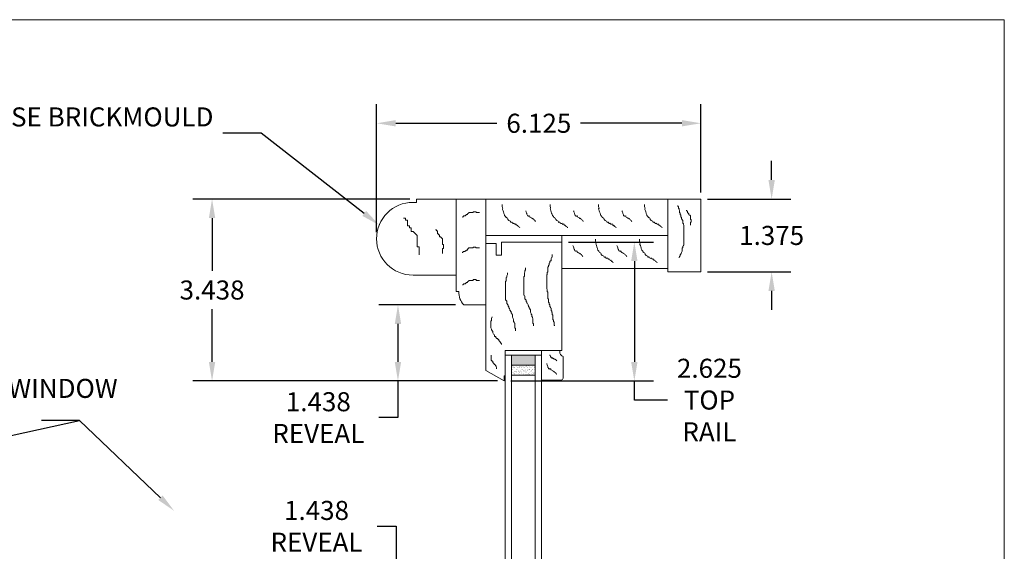
# Model space of a CAD drawing. Units: inches. Extents: x 756 to 789.5, y 114.3 to 157.8.
# Drawn here: x 771 to 789.5, y 147.8 to 157.8 of the extents above; entities that cross this region are included whole.
import ezdxf
from ezdxf import colors
from ezdxf.entities.mleader import LeaderData, LeaderLine
from ezdxf.math import Vec2, Vec3

# ---------------------------------------------------------------- set-up
doc = ezdxf.new("R2010")
doc.units = ezdxf.units.IN
doc.header["$MEASUREMENT"] = 0
doc.layers.get('0').update_dxf_attribs({"lineweight": 13})
doc.layers.get('Defpoints').update_dxf_attribs({"lineweight": 13})
doc.styles.get("Standard").update_dxf_attribs({"font": 'arial.ttf'})
doc.dimstyles.get("Standard").update_dxf_attribs({"dimscale": 2, "dimtxt": 0.18, "dimasz": 0.18, "dimexe": 0.18, "dimexo": 0.0625, "dimgap": 0.09, "dimtad": 0, "dimtih": 1, "dimtoh": 1, "dimdec": 3, "dimzin": 0, "dimdsep": 46, "dimtxsty": 'Standard', "dimcen": 0, "dimadec": 3, "dimazin": 0, "dimtfac": 1, "dimtdec": 3, "dimtofl": 0, "dimtmove": 0, "dimatfit": 3, "dimfxl": 0, "dimtolj": 1, "dimtzin": 0, "dimarcsym": 0})

# ---------------------------------------------------------------- blocks, each defined once
blk = doc.blocks.new('*D26')
at = {"color": 0, "lineweight": -2}
for p, q in [((779.182, 152.411), (777.738, 152.411)), ((778.098, 152.051), (778.098, 151.333)), ((779.977, 150.973), (777.738, 150.973)), ((778.098, 150.973), (778.098, 150.281)), ((778.098, 150.281), (777.738, 150.281))]:
    blk.add_line(p, q, dxfattribs=at)
at = {"color": 0}
for points in [[(778.038, 152.051), (778.158, 152.051), (778.098, 152.411)], [(778.038, 151.333), (778.158, 151.333), (778.098, 150.973)]]:
    blk.add_solid(points, dxfattribs=at)
at = {"layer": 'Defpoints', "color": 0}
for p in [(779.307, 152.411), (778.098, 150.973), (780.102, 150.973)]:
    blk.add_point(p, dxfattribs=at)
at = {"color": 0, "insert": (776.594, 150.281), "char_height": 0.36, "attachment_point": 5}
blk.add_mtext('\\A1;1.438\\PREVEAL', dxfattribs=at)
blk = doc.blocks.new('*D22')
at = {"color": 0, "lineweight": -2}
for p, q in [((777.695, 153.786), (777.695, 156.203)), ((783.82, 154.536), (783.82, 156.203)), ((778.055, 155.843), (779.968, 155.843)), ((783.46, 155.843), (781.548, 155.843))]:
    blk.add_line(p, q, dxfattribs=at)
at = {"color": 0}
for points in [[(778.055, 155.903), (778.055, 155.783), (777.695, 155.843)], [(783.46, 155.903), (783.46, 155.783), (783.82, 155.843)]]:
    blk.add_solid(points, dxfattribs=at)
at = {"layer": 'Defpoints', "color": 0}
for p in [(783.82, 155.843), (783.82, 154.411), (777.695, 153.661)]:
    blk.add_point(p, dxfattribs=at)
at = {"color": 0, "insert": (780.758, 155.843), "char_height": 0.36, "attachment_point": 5}
blk.add_mtext('\\A1;6.125', dxfattribs=at)
blk = doc.blocks.new('A$C6F221299')
for p, q in [((0.563, 2), (0, 2)), ((0, 0.25), (0, 2)), ((0.563, 0), (0.563, 2)), ((0.563, 1.312), (0.563, 2)), ((0, 0.25), (0.05, 0.25)), ((0.563, 0), (0.143, 0))]:
    blk.add_line(p, q)
blk.add_arc((0.425, 0.248), 0.375, 179.6552, 221.3478)
blk = doc.blocks.new('BLIND_STOP_WOOD')
at = {"linetype": 'Continuous'}
for points in [[(0.445, -0.253), (0.418, -0.253), (0.405, -0.253), (0.379, -0.253), (0.379, -0.24), (0.365, -0.24), (0.352, -0.24), (0.339, -0.24), (0.325, -0.24), (0.325, -0.253), (0.312, -0.253), (0.299, -0.253), (0.286, -0.253), (0.259, -0.253), (0.246, -0.253), (0.232, -0.266), (0.219, -0.28), (0.219, -0.293), (0.206, -0.293), (0.193, -0.293), (0.193, -0.306), (0.179, -0.306), (0.179, -0.32), (0.166, -0.32), (0.153, -0.32), (0.139, -0.32), (0.139, -0.333), (0.126, -0.333), (0.126, -0.346), (0.126, -0.346)], [(0.44, -0.924), (0.414, -0.924), (0.4, -0.924), (0.374, -0.924), (0.374, -0.911), (0.361, -0.911), (0.347, -0.911), (0.334, -0.911), (0.321, -0.911), (0.321, -0.924), (0.307, -0.924), (0.294, -0.924), (0.281, -0.924), (0.254, -0.924), (0.241, -0.924), (0.228, -0.937), (0.214, -0.951), (0.214, -0.964), (0.201, -0.964), (0.188, -0.964), (0.188, -0.977), (0.174, -0.977), (0.174, -0.991), (0.161, -0.991), (0.148, -0.991), (0.135, -0.991), (0.135, -1.004), (0.121, -1.004), (0.121, -1.017), (0.121, -1.017)], [(0.445, -1.537), (0.418, -1.537), (0.405, -1.537), (0.379, -1.537), (0.379, -1.523), (0.365, -1.523), (0.352, -1.523), (0.339, -1.523), (0.325, -1.523), (0.325, -1.537), (0.312, -1.537), (0.299, -1.537), (0.286, -1.537), (0.259, -1.537), (0.246, -1.537), (0.232, -1.55), (0.219, -1.563), (0.219, -1.577), (0.206, -1.577), (0.193, -1.577), (0.193, -1.59), (0.179, -1.59), (0.179, -1.603), (0.166, -1.603), (0.153, -1.603), (0.139, -1.603), (0.139, -1.617), (0.126, -1.617), (0.126, -1.63), (0.126, -1.63)]]:
    blk.add_lwpolyline(points, dxfattribs=at)
blk.add_blockref('A$C6F221299', (0, -2))
blk = doc.blocks.new('*D23')
at = {"color": 0, "lineweight": -2}
for p, q in [((781.32, 153.598), (782.922, 153.598)), ((782.562, 153.238), (782.562, 151.333)), ((780.227, 150.973), (782.922, 150.973)), ((782.562, 150.613), (782.562, 150.973)), ((783.188, 150.613), (782.562, 150.613))]:
    blk.add_line(p, q, dxfattribs=at)
at = {"color": 0}
for points in [[(782.502, 153.238), (782.622, 153.238), (782.562, 153.598)], [(782.502, 151.333), (782.622, 151.333), (782.562, 150.973)]]:
    blk.add_solid(points, dxfattribs=at)
at = {"layer": 'Defpoints', "color": 0}
for p in [(781.195, 153.598), (780.102, 150.973), (782.562, 150.973)]:
    blk.add_point(p, dxfattribs=at)
at = {"color": 0, "insert": (783.98, 150.613), "char_height": 0.36, "attachment_point": 5}
blk.add_mtext('\\A1;2.625\\PTOP\\PRAIL', dxfattribs=at)
blk = doc.blocks.new('A$C1ABD4D76')
at = {"color": 7, "lineweight": 13}
for p, q in [((0.687, 1.375), (0.75, 1.375)), ((1.5, 1.437), (0.75, 1.437)), ((0.75, 1.437), (0.75, 1.375)), ((0.687, 0), (1.5, 0))]:
    blk.add_line(p, q, dxfattribs=at)
at = {"color": 4, "lineweight": 13}
blk.add_line((1.5, 1.312), (1.5, 1.437), dxfattribs=at)
at = {"color": 7, "linetype": 'Continuous', "lineweight": 13}
blk.add_line((1.5, 1.437), (1.5, 0), dxfattribs=at)
for points in [[(0.8, 0.386), (0.8, 0.423), (0.8, 0.459), (0.8, 0.495), (0.8, 0.532), (0.764, 0.532), (0.764, 0.568), (0.764, 0.604), (0.764, 0.641), (0.764, 0.713), (0.764, 0.75), (0.727, 0.786), (0.691, 0.822), (0.655, 0.822), (0.655, 0.859), (0.655, 0.895), (0.618, 0.895), (0.618, 0.931), (0.582, 0.931), (0.582, 0.968), (0.582, 1.004), (0.582, 1.04), (0.546, 1.04), (0.546, 1.077), (0.509, 1.077), (0.509, 1.077)], [(1.242, 0.408), (1.242, 0.445), (1.242, 0.464), (1.242, 0.501), (1.261, 0.501), (1.261, 0.52), (1.261, 0.539), (1.261, 0.557), (1.261, 0.576), (1.242, 0.576), (1.242, 0.595), (1.242, 0.613), (1.242, 0.632), (1.242, 0.669), (1.242, 0.688), (1.223, 0.707), (1.205, 0.725), (1.186, 0.725), (1.186, 0.744), (1.186, 0.762), (1.167, 0.762), (1.167, 0.781), (1.149, 0.781), (1.149, 0.8), (1.149, 0.818), (1.149, 0.837), (1.13, 0.837), (1.13, 0.856), (1.112, 0.856), (1.112, 0.856)]]:
    blk.add_lwpolyline(points, dxfattribs=at)
at = {"color": 7, "lineweight": 13}
blk.add_arc((0.687, 0.687), 0.688, 90, 270, dxfattribs=at)
blk = doc.blocks.new('A$C1F13798B')
for p, q in [((0.012, 0.455), (0, 0.443)), ((0, 0.443), (0, 0.431)), ((0, 0.431), (0, 0.408)), ((0, 0.408), (0, 0.385)), ((0, 0.385), (0, 0.361)), ((0.023, 0.525), (0.012, 0.49)), ((0.012, 0.49), (0.012, 0.466)), ((0.012, 0.466), (0.012, 0.455)), ((0, 0.361), (0, 0.35)), ((0, 0.35), (0, 0.338)), ((0, 0.338), (0, 0.326)), ((0, 0.326), (0, 0.315)), ((0, 0.315), (0.012, 0.291)), ((0.012, 0.291), (0.012, 0.28)), ((0.012, 0.28), (0.012, 0.268)), ((0.012, 0.268), (0.023, 0.268)), ((0.023, 0.268), (0.023, 0.256)), ((0.023, 0.256), (0.035, 0.245)), ((0.035, 0.245), (0.035, 0.233)), ((0.035, 0.233), (0.035, 0.221)), ((0.035, 0.221), (0.047, 0.198)), ((0.047, 0.198), (0.058, 0.187)), ((0.058, 0.187), (0.07, 0.175)), ((0.07, 0.175), (0.07, 0.163)), ((0.07, 0.163), (0.07, 0.152)), ((0.07, 0.152), (0.082, 0.152)), ((0.082, 0.152), (0.093, 0.152)), ((0.093, 0.152), (0.093, 0.14)), ((0.093, 0.14), (0.093, 0.128)), ((0.093, 0.128), (0.105, 0.128)), ((0.105, 0.128), (0.105, 0.117)), ((0.105, 0.117), (0.117, 0.117)), ((0.117, 0.117), (0.128, 0.117)), ((0.128, 0.117), (0.128, 0.105)), ((0.128, 0.105), (0.128, 0.093)), ((0.128, 0.093), (0.14, 0.093)), ((0.14, 0.093), (0.152, 0.093)), ((0.152, 0.093), (0.152, 0.082)), ((0.152, 0.082), (0.152, 0.07)), ((0.152, 0.07), (0.163, 0.07)), ((0.163, 0.07), (0.163, 0.058)), ((0.163, 0.058), (0.175, 0.058)), ((0.175, 0.058), (0.175, 0.047)), ((0.175, 0.047), (0.175, 0.035)), ((0.175, 0.035), (0.187, 0.035)), ((0.187, 0.035), (0.187, 0.023)), ((0.187, 0.023), (0.198, 0.012)), ((0.198, 0.012), (0.198, 0)), ((0.198, 0), (0.198, 0))]:
    blk.add_line(p, q)
blk = doc.blocks.new('A$C2B7F3721')
blk.add_lwpolyline([(3.438, 0), (3.438, 0.688), (0, 0.688), (0, 0)], close=True)
for points in [[(0.754, 0.467), (0.758, 0.456), (0.761, 0.445), (0.769, 0.423), (0.773, 0.412), (0.777, 0.401), (0.781, 0.39), (0.785, 0.379), (0.789, 0.368), (0.8, 0.372), (0.803, 0.361), (0.814, 0.364), (0.825, 0.368), (0.829, 0.357), (0.833, 0.346), (0.848, 0.339), (0.863, 0.332), (0.867, 0.321), (0.878, 0.325), (0.882, 0.314), (0.893, 0.318), (0.896, 0.307), (0.911, 0.3), (0.915, 0.289), (0.93, 0.282), (0.934, 0.271), (0.938, 0.26), (0.938, 0.26)], [(1.656, 0.467), (1.66, 0.456), (1.664, 0.445), (1.672, 0.423), (1.676, 0.412), (1.68, 0.401), (1.683, 0.39), (1.687, 0.379), (1.691, 0.368), (1.702, 0.372), (1.706, 0.361), (1.717, 0.364), (1.728, 0.368), (1.732, 0.357), (1.736, 0.346), (1.751, 0.339), (1.766, 0.332), (1.769, 0.321), (1.78, 0.325), (1.784, 0.314), (1.795, 0.318), (1.799, 0.307), (1.814, 0.3), (1.818, 0.289), (1.833, 0.282), (1.837, 0.271), (1.84, 0.26), (1.84, 0.26)], [(2.571, 0.467), (2.574, 0.456), (2.578, 0.445), (2.586, 0.423), (2.59, 0.412), (2.594, 0.401), (2.598, 0.39), (2.602, 0.379), (2.605, 0.368), (2.616, 0.372), (2.62, 0.361), (2.631, 0.364), (2.642, 0.368), (2.646, 0.357), (2.65, 0.346), (2.665, 0.339), (2.68, 0.332), (2.684, 0.321), (2.695, 0.325), (2.699, 0.314), (2.71, 0.318), (2.713, 0.307), (2.728, 0.3), (2.732, 0.289), (2.747, 0.282), (2.751, 0.271), (2.755, 0.26), (2.755, 0.26)]]:
    blk.add_lwpolyline(points)
at = {"rotation": 18.42002412526163}
for p in [(0.453, 0.08), (1.356, 0.08), (2.27, 0.08), (3.141, 0.08)]:
    blk.add_blockref('A$C1F13798B', p, dxfattribs=at)
blk = doc.blocks.new('A$C417F2D9B')
for p, q in [((0, 0), (0, 1.375)), ((0, 1.375), (0.625, 1.375)), ((0.625, 0), (0.625, 1.375)), ((0, 0), (0.625, 0))]:
    blk.add_line(p, q)
for points in [[(0.211, 0.261), (0.222, 0.296), (0.234, 0.296), (0.234, 0.308), (0.234, 0.319), (0.246, 0.331), (0.246, 0.343), (0.257, 0.354), (0.257, 0.366), (0.269, 0.389), (0.269, 0.401), (0.269, 0.413), (0.269, 0.424), (0.269, 0.436), (0.269, 0.448), (0.28, 0.459), (0.28, 0.471), (0.28, 0.483), (0.292, 0.494), (0.292, 0.506), (0.304, 0.506), (0.304, 0.518), (0.304, 0.529), (0.304, 0.541), (0.304, 0.564), (0.304, 0.588), (0.304, 0.599), (0.304, 0.611), (0.304, 0.623), (0.304, 0.634), (0.304, 0.657), (0.304, 0.681), (0.304, 0.692), (0.304, 0.704), (0.304, 0.716), (0.304, 0.727), (0.304, 0.739), (0.304, 0.751), (0.304, 0.762), (0.304, 0.774), (0.304, 0.786), (0.304, 0.797), (0.304, 0.809), (0.304, 0.821), (0.304, 0.832), (0.304, 0.844), (0.304, 0.856), (0.304, 0.867), (0.304, 0.879), (0.292, 0.891), (0.292, 0.902), (0.292, 0.914), (0.28, 0.914), (0.28, 0.926), (0.28, 0.937), (0.28, 0.949), (0.28, 0.961), (0.28, 0.972), (0.269, 0.984), (0.269, 0.996), (0.257, 0.996), (0.257, 1.007), (0.257, 1.019), (0.257, 1.031), (0.246, 1.031), (0.246, 1.042), (0.246, 1.054), (0.246, 1.066), (0.246, 1.077), (0.234, 1.077), (0.234, 1.089), (0.234, 1.1), (0.234, 1.112), (0.222, 1.112), (0.222, 1.124), (0.222, 1.135), (0.222, 1.147), (0.222, 1.159), (0.211, 1.17), (0.211, 1.182), (0.211, 1.194), (0.199, 1.194), (0.199, 1.205), (0.199, 1.217), (0.199, 1.229), (0.187, 1.24), (0.187, 1.252), (0.187, 1.252)], [(0.428, 0.881), (0.428, 0.904), (0.428, 0.916), (0.428, 0.939), (0.44, 0.939), (0.44, 0.951), (0.44, 0.963), (0.44, 0.974), (0.44, 0.986), (0.428, 0.986), (0.428, 0.998), (0.428, 1.009), (0.428, 1.021), (0.428, 1.044), (0.428, 1.056), (0.416, 1.068), (0.405, 1.079), (0.393, 1.079), (0.393, 1.091), (0.393, 1.103), (0.381, 1.103), (0.381, 1.114), (0.37, 1.114), (0.37, 1.126), (0.37, 1.138), (0.37, 1.149), (0.358, 1.149), (0.358, 1.161), (0.346, 1.161), (0.346, 1.161)]]:
    blk.add_lwpolyline(points)
blk = doc.blocks.new('A$C754532F0')
blk.add_lwpolyline([(2, 0.625), (0, 0.625), (0, 0), (2, 0)], close=True)
for points in [[(0.208, 0.433), (0.212, 0.422), (0.216, 0.411), (0.223, 0.389), (0.227, 0.378), (0.231, 0.367), (0.235, 0.356), (0.239, 0.345), (0.243, 0.334), (0.254, 0.337), (0.258, 0.326), (0.269, 0.33), (0.28, 0.334), (0.284, 0.323), (0.287, 0.312), (0.302, 0.305), (0.317, 0.298), (0.321, 0.287), (0.332, 0.291), (0.336, 0.28), (0.347, 0.284), (0.351, 0.273), (0.366, 0.266), (0.37, 0.255), (0.384, 0.247), (0.388, 0.236), (0.392, 0.225), (0.392, 0.225)], [(1.038, 0.433), (1.042, 0.422), (1.046, 0.411), (1.054, 0.389), (1.058, 0.378), (1.062, 0.367), (1.066, 0.356), (1.069, 0.345), (1.073, 0.334), (1.084, 0.337), (1.088, 0.326), (1.099, 0.33), (1.11, 0.334), (1.114, 0.323), (1.118, 0.312), (1.133, 0.305), (1.148, 0.298), (1.152, 0.287), (1.162, 0.291), (1.166, 0.28), (1.177, 0.284), (1.181, 0.273), (1.196, 0.266), (1.2, 0.255), (1.215, 0.247), (1.219, 0.236), (1.223, 0.225), (1.223, 0.225)]]:
    blk.add_lwpolyline(points)
at = {"rotation": 18.42002412526163}
for p in [(0.779, 0.046), (1.609, 0.046)]:
    blk.add_blockref('A$C1F13798B', p, dxfattribs=at)
blk = doc.blocks.new('STANDARDBEAD')
blk.add_lwpolyline([(0, 0), (0, -0.562), (0.366, -0.562, 0.414214), (0.406, -0.522), (0.406, -0.115, -0.304139), (0.344, -0.023), (0.344, 0)], format="xyb", close=True)
blk = doc.blocks.new('A$C26513CA2')
for points in [[(0.154, 0.477), (0.158, 0.471), (0.161, 0.464), (0.168, 0.452), (0.171, 0.445), (0.175, 0.439), (0.178, 0.432), (0.181, 0.426), (0.185, 0.42), (0.191, 0.423), (0.195, 0.417), (0.201, 0.42), (0.207, 0.424), (0.211, 0.417), (0.214, 0.411), (0.224, 0.408), (0.234, 0.405), (0.237, 0.398), (0.244, 0.402), (0.247, 0.395), (0.253, 0.399), (0.257, 0.393), (0.267, 0.39), (0.27, 0.383), (0.28, 0.38), (0.283, 0.374), (0.287, 0.367), (0.287, 0.367)], [(0.098, 0.314), (0.102, 0.303), (0.105, 0.292), (0.113, 0.27), (0.117, 0.259), (0.121, 0.248), (0.125, 0.237), (0.129, 0.226), (0.133, 0.215), (0.144, 0.219), (0.147, 0.208), (0.158, 0.212), (0.169, 0.216), (0.173, 0.205), (0.177, 0.194), (0.192, 0.187), (0.207, 0.18), (0.211, 0.169), (0.222, 0.173), (0.226, 0.162), (0.237, 0.166), (0.241, 0.155), (0.255, 0.147), (0.259, 0.136), (0.274, 0.129), (0.278, 0.118), (0.282, 0.107), (0.282, 0.107)]]:
    blk.add_lwpolyline(points)
blk.add_blockref('STANDARDBEAD', (0, 0.562))
blk = doc.blocks.new('A$C1D543ABE')
blk.add_lwpolyline([(0.197, 2.375), (0.297, 2.375), (0.297, 2.625), (1.437, 2.625), (1.437, 0.578), (0.364, 0.578), (0.364, 0.1), (0.344, 0.1), (0.344, 0), (0, 0.198), (0, 2.6), (0.197, 2.6)], close=True)
at = {"flags": 128}
for points in [[(1.254, 2.387), (1.254, 2.375), (1.254, 2.364), (1.254, 2.34), (1.243, 2.34), (1.231, 2.317), (1.231, 2.305), (1.231, 2.294), (1.231, 2.282), (1.231, 2.27), (1.219, 2.27), (1.208, 2.259), (1.208, 2.247), (1.208, 2.235), (1.196, 2.224), (1.196, 2.212), (1.196, 2.2), (1.196, 2.189), (1.184, 2.189), (1.184, 2.177), (1.184, 2.165), (1.184, 2.154), (1.173, 2.154), (1.173, 2.142), (1.173, 2.13), (1.173, 2.119), (1.173, 2.108), (1.173, 2.096), (1.173, 2.084), (1.173, 2.073), (1.173, 2.061), (1.161, 2.049), (1.161, 2.038), (1.161, 2.026), (1.161, 2.014), (1.149, 2.003), (1.149, 1.991), (1.149, 1.979), (1.149, 1.956), (1.149, 1.933), (1.149, 1.921), (1.149, 1.909), (1.149, 1.898), (1.149, 1.886), (1.149, 1.875), (1.149, 1.863), (1.149, 1.851), (1.149, 1.828), (1.149, 1.816), (1.149, 1.804), (1.149, 1.792), (1.149, 1.781), (1.149, 1.769), (1.149, 1.757), (1.149, 1.746), (1.161, 1.722), (1.161, 1.711), (1.161, 1.699), (1.161, 1.688), (1.173, 1.676), (1.173, 1.664), (1.173, 1.641), (1.173, 1.629), (1.173, 1.606), (1.173, 1.594), (1.173, 1.571), (1.173, 1.559), (1.184, 1.548), (1.184, 1.536), (1.184, 1.524), (1.184, 1.513), (1.184, 1.501), (1.184, 1.489), (1.196, 1.478), (1.196, 1.466), (1.196, 1.454), (1.196, 1.443), (1.208, 1.443), (1.208, 1.431), (1.208, 1.419), (1.208, 1.408), (1.219, 1.396), (1.219, 1.384), (1.231, 1.373), (1.231, 1.361), (1.231, 1.349), (1.231, 1.338), (1.231, 1.326), (1.243, 1.326), (1.243, 1.314), (1.243, 1.291), (1.254, 1.291), (1.254, 1.279), (1.254, 1.268), (1.254, 1.256), (1.266, 1.245), (1.266, 1.233), (1.266, 1.221), (1.266, 1.21), (1.266, 1.198), (1.266, 1.186), (1.266, 1.175), (1.266, 1.163), (1.278, 1.151), (1.278, 1.14), (1.278, 1.128), (1.278, 1.116), (1.289, 1.116), (1.289, 1.105), (1.289, 1.093), (1.289, 1.081), (1.289, 1.07), (1.289, 1.058), (1.289, 1.046), (1.301, 1.046), (1.301, 1.046)], [(0.409, 2.046), (0.409, 2.022), (0.409, 2.011), (0.397, 1.987), (0.397, 1.976), (0.397, 1.964), (0.385, 1.952), (0.385, 1.941), (0.385, 1.929), (0.385, 1.918), (0.385, 1.906), (0.385, 1.883), (0.374, 1.883), (0.374, 1.87), (0.374, 1.859), (0.374, 1.847), (0.374, 1.835), (0.374, 1.824), (0.374, 1.812), (0.374, 1.8), (0.374, 1.777), (0.374, 1.765), (0.374, 1.754), (0.374, 1.742), (0.374, 1.73), (0.374, 1.719), (0.374, 1.707), (0.374, 1.696), (0.374, 1.684), (0.374, 1.672), (0.374, 1.661), (0.374, 1.649), (0.374, 1.637), (0.374, 1.614), (0.374, 1.602), (0.374, 1.591), (0.374, 1.579), (0.374, 1.567), (0.374, 1.556), (0.374, 1.544), (0.374, 1.532), (0.385, 1.521), (0.397, 1.509), (0.397, 1.486), (0.397, 1.474), (0.397, 1.462), (0.409, 1.451), (0.409, 1.439), (0.42, 1.439), (0.42, 1.416), (0.42, 1.404), (0.432, 1.404), (0.432, 1.392), (0.432, 1.381), (0.444, 1.369), (0.455, 1.346), (0.455, 1.334), (0.467, 1.334), (0.467, 1.322), (0.467, 1.311), (0.479, 1.311), (0.479, 1.288), (0.49, 1.276), (0.49, 1.264), (0.502, 1.253), (0.502, 1.241), (0.502, 1.229), (0.502, 1.206), (0.514, 1.183), (0.514, 1.171), (0.525, 1.159), (0.525, 1.148), (0.525, 1.136), (0.525, 1.124), (0.537, 1.113), (0.537, 1.101), (0.549, 1.089), (0.549, 1.078), (0.549, 1.066), (0.549, 1.054), (0.549, 1.031), (0.549, 1.019), (0.549, 1.008), (0.549, 0.996), (0.56, 0.996), (0.56, 0.984), (0.56, 0.973), (0.56, 0.961), (0.56, 0.949), (0.56, 0.949)], [(0.75, 2.137), (0.75, 2.114), (0.75, 2.102), (0.738, 2.079), (0.738, 2.067), (0.738, 2.056), (0.727, 2.044), (0.727, 2.032), (0.727, 2.021), (0.727, 2.009), (0.727, 1.997), (0.727, 1.974), (0.715, 1.974), (0.715, 1.962), (0.715, 1.95), (0.715, 1.939), (0.715, 1.927), (0.715, 1.915), (0.715, 1.904), (0.715, 1.892), (0.715, 1.869), (0.715, 1.857), (0.715, 1.845), (0.715, 1.834), (0.715, 1.822), (0.715, 1.81), (0.715, 1.799), (0.715, 1.787), (0.715, 1.775), (0.715, 1.764), (0.715, 1.752), (0.715, 1.74), (0.715, 1.729), (0.715, 1.705), (0.715, 1.694), (0.715, 1.682), (0.715, 1.67), (0.715, 1.659), (0.715, 1.647), (0.715, 1.635), (0.715, 1.624), (0.727, 1.612), (0.738, 1.6), (0.738, 1.577), (0.738, 1.565), (0.738, 1.554), (0.75, 1.542), (0.75, 1.531), (0.762, 1.531), (0.762, 1.507), (0.762, 1.496), (0.773, 1.496), (0.773, 1.484), (0.773, 1.472), (0.785, 1.461), (0.797, 1.437), (0.797, 1.426), (0.808, 1.426), (0.808, 1.414), (0.808, 1.402), (0.82, 1.402), (0.82, 1.379), (0.832, 1.367), (0.832, 1.356), (0.843, 1.344), (0.843, 1.332), (0.843, 1.321), (0.843, 1.297), (0.855, 1.274), (0.855, 1.262), (0.867, 1.251), (0.867, 1.239), (0.867, 1.227), (0.867, 1.216), (0.878, 1.204), (0.878, 1.192), (0.89, 1.181), (0.89, 1.169), (0.89, 1.157), (0.89, 1.146), (0.89, 1.122), (0.89, 1.111), (0.89, 1.099), (0.89, 1.088), (0.901, 1.088), (0.901, 1.076), (0.901, 1.064), (0.901, 1.053), (0.901, 1.041), (0.901, 1.041)], [(0.12, 1.214), (0.108, 1.179), (0.108, 1.155), (0.108, 1.144), (0.096, 1.132), (0.096, 1.12), (0.096, 1.097), (0.096, 1.074), (0.096, 1.05), (0.096, 1.039), (0.096, 1.027), (0.096, 1.015), (0.096, 1.004), (0.108, 0.98), (0.108, 0.969), (0.108, 0.957), (0.12, 0.957), (0.12, 0.945), (0.131, 0.934), (0.131, 0.922), (0.131, 0.91), (0.143, 0.887), (0.155, 0.875), (0.166, 0.864), (0.166, 0.852), (0.166, 0.84), (0.178, 0.84), (0.19, 0.84), (0.19, 0.829), (0.19, 0.817), (0.201, 0.817), (0.201, 0.805), (0.213, 0.805), (0.225, 0.805), (0.225, 0.794), (0.225, 0.782), (0.236, 0.782), (0.248, 0.782), (0.248, 0.771), (0.248, 0.759), (0.26, 0.759), (0.26, 0.747), (0.271, 0.747), (0.271, 0.736), (0.271, 0.724), (0.283, 0.724), (0.283, 0.712), (0.294, 0.701), (0.294, 0.689), (0.294, 0.689)]]:
    blk.add_lwpolyline(points, dxfattribs=at)
blk.add_lwpolyline([(0.099, 0.488), (0.099, 0.477), (0.099, 0.465), (0.099, 0.442), (0.099, 0.43), (0.099, 0.419), (0.099, 0.407), (0.099, 0.395), (0.099, 0.384), (0.111, 0.384), (0.111, 0.372), (0.122, 0.372), (0.134, 0.372), (0.134, 0.36), (0.134, 0.349), (0.146, 0.337), (0.157, 0.325), (0.157, 0.314), (0.169, 0.314), (0.169, 0.302), (0.181, 0.302), (0.181, 0.29), (0.192, 0.279), (0.192, 0.267), (0.204, 0.255), (0.204, 0.244), (0.204, 0.232), (0.204, 0.232)])
blk = doc.blocks.new('*D27')
at = {"color": 0, "lineweight": -2}
for p, q in [((777.704, 148.227), (778.064, 148.227)), ((778.064, 148.227), (778.064, 146.348)), ((779.977, 146.348), (777.704, 146.348)), ((778.064, 145.271), (778.064, 145.988)), ((779.213, 144.911), (777.704, 144.911))]:
    blk.add_line(p, q, dxfattribs=at)
at = {"color": 0}
for points in [[(778.004, 145.988), (778.124, 145.988), (778.064, 146.348)], [(778.004, 145.271), (778.124, 145.271), (778.064, 144.911)]]:
    blk.add_solid(points, dxfattribs=at)
at = {"layer": 'Defpoints', "color": 0}
for p in [(778.064, 146.348), (780.102, 146.348), (779.338, 144.911)]:
    blk.add_point(p, dxfattribs=at)
at = {"color": 0, "insert": (776.56, 148.227), "char_height": 0.36, "attachment_point": 5}
blk.add_mtext('\\A1;1.438\\PREVEAL', dxfattribs=at)
blk = doc.blocks.new('*D37')
at = {"color": 0, "lineweight": -2}
for p, q in [((785.155, 154.771), (785.155, 155.131)), ((783.945, 154.411), (785.515, 154.411)), ((783.945, 153.036), (785.515, 153.036)), ((785.155, 152.676), (785.155, 152.316))]:
    blk.add_line(p, q, dxfattribs=at)
at = {"color": 0}
for points in [[(785.095, 154.771), (785.215, 154.771), (785.155, 154.411)], [(785.095, 152.676), (785.215, 152.676), (785.155, 153.036)]]:
    blk.add_solid(points, dxfattribs=at)
at = {"layer": 'Defpoints', "color": 0}
for p in [(783.82, 154.411), (783.82, 153.036), (785.155, 153.036)]:
    blk.add_point(p, dxfattribs=at)
at = {"color": 0, "insert": (785.155, 153.723), "char_height": 0.36, "attachment_point": 5}
blk.add_mtext('\\A1;1.375', dxfattribs=at)
blk = doc.blocks.new('*D67')
at = {"color": 0, "lineweight": -2}
for p, q in [((778.32, 154.411), (774.227, 154.411)), ((774.587, 154.051), (774.587, 153.056)), ((774.587, 151.333), (774.587, 152.328)), ((779.977, 150.973), (774.227, 150.973))]:
    blk.add_line(p, q, dxfattribs=at)
at = {"color": 0}
for points in [[(774.527, 154.051), (774.647, 154.051), (774.587, 154.411)], [(774.527, 151.333), (774.647, 151.333), (774.587, 150.973)]]:
    blk.add_solid(points, dxfattribs=at)
at = {"layer": 'Defpoints', "color": 0}
for p in [(778.445, 154.411), (774.587, 150.973), (780.102, 150.973)]:
    blk.add_point(p, dxfattribs=at)
at = {"color": 0, "insert": (774.587, 152.692), "char_height": 0.36, "attachment_point": 5}
blk.add_mtext('\\A1;3.438', dxfattribs=at)

msp = doc.modelspace()

# ---------------------------------------------------------------- hatches: boundary and pattern name
msp.add_hatch(color=256).paths.add_polyline_path([(780.6909, 151.2704), (780.6909, 151.4579), (780.2397, 151.4579), (780.2397, 151.2704)])
h = msp.add_hatch()
h.set_pattern_fill('AR-SAND', color=256, scale=0.03125, style=0)
h.set_pattern_definition([(37.5, (725.136955, 87.165565), (-0.001968542, 0.060213243), [0, -0.0475, 0, -0.053125, 0, -0.05078125]), (7.5, (725.136955, 87.165565), (0.05530552, 0.088192065), [0, -0.025625, 0, -0.0428125, 0, -0.01640625]), (327.5, (725.09852, 87.165565), (0.097316933, 0.000176845), [0, -0.015625, 0, -0.05625, 0, -0.0734375]), (317.5, (725.09852, 87.165565), (0.09394146, 0.02742736), [0, -0.0078125, 0, -0.036875, 0, -0.0421875])])
h.paths.add_polyline_path([(780.6909, 151.2704), (780.2397, 151.2704), (780.2397, 151.0829), (780.6909, 151.0829)])

# ---------------------------------------------------------------- linework, layer by layer
for p in [(755.9572, 157.8002), (789.5488, 114.3286)]:
    msp.add_line(p, (789.5488, 157.8002))
for points in [[(780.8091, 151.5516), (780.1216, 151.5516), (780.1216, 151.4579), (780.8091, 151.4579)], [(780.1216, 145.8641), (780.1216, 151.4579), (780.2397, 151.4579), (780.2397, 145.8641)], [(780.2397, 151.4579), (780.6909, 151.4579), (780.6909, 151.2704), (780.2397, 151.2704)], [(780.6909, 145.8641), (780.6909, 151.4579), (780.8091, 151.4579), (780.8091, 145.8641)], [(780.2397, 151.2704), (780.6909, 151.2704), (780.6909, 151.0829), (780.2397, 151.0829)]]:
    msp.add_lwpolyline(points, close=True)

# ---------------------------------------------------------------- block references
for name, p in [('A$C1ABD4D76', (777.6953, 152.9735)), ('BLIND_STOP_WOOD', (779.1953, 154.411)), ('A$C2B7F3721', (779.7578, 153.7235)), ('A$C417F2D9B', (783.1953, 153.036)), ('A$C1D543ABE', (779.7578, 150.9735)), ('A$C754532F0', (781.1953, 153.0985)), ('A$C26513CA2', (780.8091, 150.9891))]:
    msp.add_blockref(name, p)

# ---------------------------------------------------------------- dimensions: what is measured, and where the dimension line sits
dim = msp.add_linear_dim(base=(783.8203, 155.8429), p1=(777.6953, 153.661), p2=(783.8203, 154.411), dimstyle='Standard')
dim.commit()
dim.dimension.update_dxf_attribs({"geometry": '*D22', "text_midpoint": (780.7578, 155.8429)})
dim = msp.add_linear_dim(base=(785.1549, 153.036), p1=(783.8203, 154.411), p2=(783.8203, 153.036), angle=90, dimstyle='Standard')
dim.commit()
dim.dimension.update_dxf_attribs({"geometry": '*D37', "text_midpoint": (785.1549, 153.7235), "dimtype": 160})
dim = msp.add_linear_dim(base=(774.5867827046, 150.9734987506), p1=(778.4453001137, 154.4109987506), p2=(780.1015501137, 150.9734987506), angle=90, dimstyle='Standard')
dim.commit()
dim.dimension.update_dxf_attribs({"geometry": '*D67', "text_midpoint": (774.5867827046, 152.6922487506)})
for base, p1, p2, text, picture, middle in [((782.5622, 150.9735), (781.1953, 153.5985), (780.1016, 150.9735), '<>\\PTOP\\PRAIL', '*D23', (783.9796, 150.9403)), ((778.0638088443, 146.3484987506), (779.3382788775, 144.9109987506), (780.1015501137, 146.3484987506), '<>\\PREVEAL', '*D27', (777.8935694458, 148.2271979008))]:
    dim = msp.add_linear_dim(base=base, p1=p1, p2=p2, angle=90, text=text, dimstyle='Standard', override={"dimtmove": 1})
    dim.commit()
    dim.dimension.update_dxf_attribs({"geometry": picture, "text_midpoint": middle, "dimtype": 160})
dim = msp.add_linear_dim(base=(778.0980852683, 150.9734987506), p1=(779.3070288775, 152.4109987506), p2=(780.1015501137, 150.9734987506), angle=90, text='<>\\PREVEAL', dimstyle='Standard')
dim.commit()
dim.dimension.update_dxf_attribs({"geometry": '*D26', "text_midpoint": (776.5944836312, 150.2810775108), "dimtype": 160})

# ---------------------------------------------------------------- leaders
ml = msp.add_multileader_mtext('Standard')
ml.set_content('BULLNOSE BRICKMOULD', color=256)
ml.set_leader_properties()
ml.build(insert=Vec2(0, 0))
ml.multileader.update_dxf_attribs({"text_left_attachment_type": 2, "text_right_attachment_type": 2, "dogleg_length": 0.36, "arrow_head_size": 0.36, "scale": 2})
ctx = ml.context
ctx.base_point, ctx.scale, ctx.char_height, ctx.arrow_head_size, ctx.landing_gap_size, ctx.plane_origin = Vec3(771.1441, 155.6531), 2, 0.36, 0.36, 0.18, Vec3(773.6251, 218.2649)
ctx.left_attachment, ctx.right_attachment, ctx.text_align_type = 2, 2, 2
notes = []
notes.append((ctx, [(0, (1, 1, 0), (775.5137, 155.6531), (-1, 0), 0.72, [(0, [(777.7451, 153.9179)], 0, [])])]))
ctx.mtext.insert, ctx.mtext.width, ctx.mtext.alignment, ctx.mtext.flow_direction = Vec3(774.6137, 156.1426), 3.823497, 3, 5
ml = msp.add_multileader_mtext('Standard')
ml.set_content('LPW300 FIXED WINDOW', color=256)
ml.set_leader_properties()
ml.build(insert=Vec2(0, 0))
ml.multileader.update_dxf_attribs({"text_left_attachment_type": 2, "text_right_attachment_type": 2, "dogleg_length": 0.36, "arrow_head_size": 0.36, "scale": 2})
ctx = ml.context
ctx.base_point, ctx.scale, ctx.char_height, ctx.arrow_head_size, ctx.landing_gap_size, ctx.plane_origin = Vec3(768.8096, 150.2265), 2, 0.36, 0.36, 0.18, Vec3(765.969, 148.6269)
ctx.left_attachment, ctx.right_attachment, ctx.text_align_type = 2, 2, 1
notes.append((ctx, [(1, (1, 1, 0), (772.0845, 150.2265), (-1, 0), 0.72, [(0, [(766.3097, 148.9676)], 0, []), (1, [(773.8718, 148.5187)], 0, [])])]))
ctx.mtext.insert, ctx.mtext.width, ctx.mtext.alignment, ctx.mtext.flow_direction = Vec3(770.0871, 151.0135), 2.766623, 2, 5
for ctx, leaders in notes:
    for number, flags, end, landing, length, lines in leaders:
        leader = LeaderData()
        leader.index, (leader.has_last_leader_line, leader.has_dogleg_vector, leader.attachment_direction) = number, flags
        leader.last_leader_point, leader.dogleg_vector, leader.dogleg_length = Vec3(end), Vec3(landing), length
        for number, points, colour, breaks in lines:
            line = LeaderLine()
            line.index, line.vertices, line.color, line.breaks = number, Vec3.list(points), colors.encode_raw_color(colour), breaks
            leader.lines.append(line)
        ctx.leaders.append(leader)

doc.saveas('drawing.dxf')
